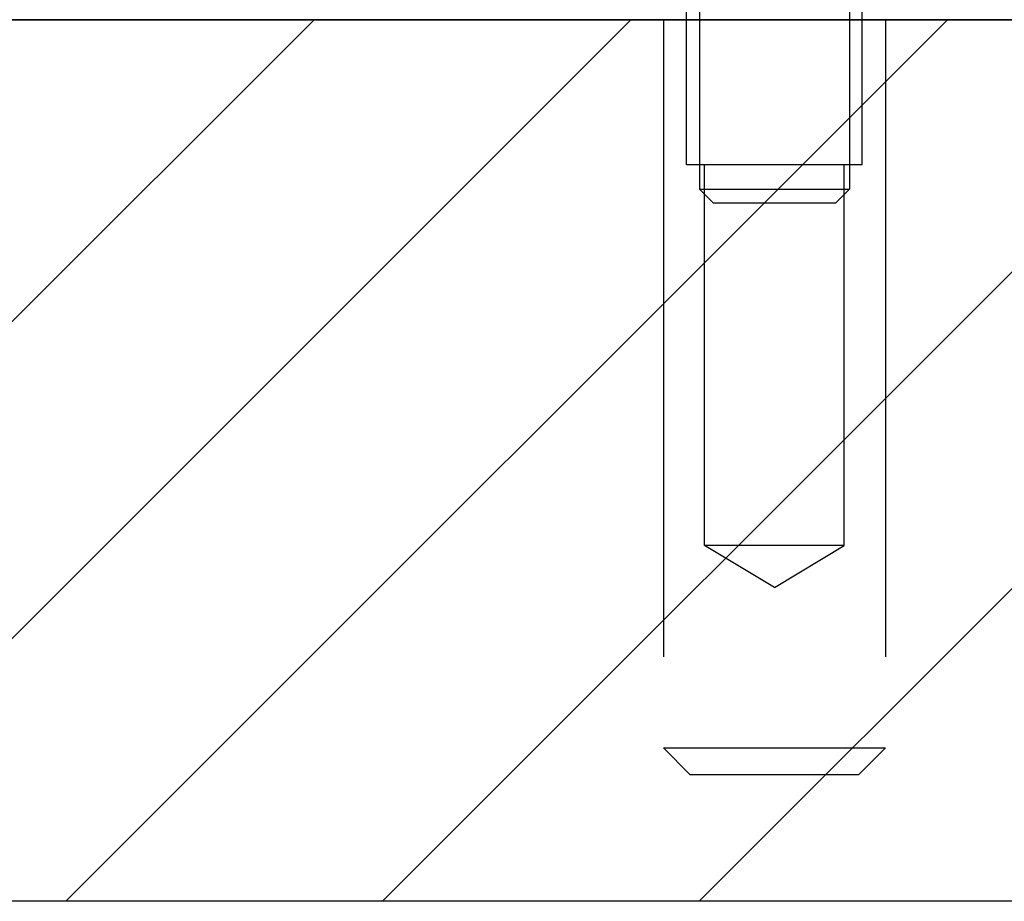
# Model space of a CAD drawing. Extents: x 3.5 to 71.5, y 2.7 to 42.5.
# Drawn here: x 25.6 to 26.7, y 10.5 to 11.5 of the extents above; entities that cross this region are included whole.
import ezdxf

# ---------------------------------------------------------------- set-up
doc = ezdxf.new("R2010")
doc.units = 0
doc.header["$LTSCALE"] = 4.3
doc.linetypes.add('DASHED', pattern=[0.2067, 0.1654, -0.0413])
doc.layers.get('0').update_dxf_attribs({"linetype": 'CONTINUOUS'})
for name, color, linetype in [('HATCH__ANSI_', 7, 'CONTINUOUS'), ('HIDDEN__ANSI_', 7, 'DASHED'), ('SKETCH_GEOMETRY__ANSI_', 7, 'CONTINUOUS'), ('VISIBLE__ANSI_', 7, 'CONTINUOUS')]:
    doc.layers.add(name, color=color, linetype=linetype)

# ---------------------------------------------------------------- blocks, each defined once
blk = doc.blocks.new('*X23')
at = {"color": 0}
for p, q in [((24.9902, 10.4946), (25.9745, 11.4788)), ((25.3438, 10.4946), (26.3281, 11.4788)), ((25.6974, 10.4946), (26.6816, 11.4788)), ((26.0509, 10.4946), (27.0352, 11.4788)), ((26.4045, 10.4946), (27.3887, 11.4788))]:
    blk.add_line(p, q, dxfattribs=at)

msp = doc.modelspace()

# ---------------------------------------------------------------- linework, layer by layer
at = {"layer": 'HIDDEN__ANSI_'}
for p, q in [((26.40471, 11.86781), (26.40471, 11.28943)), ((26.57221, 11.86781), (26.57221, 11.28943)), ((26.39046, 11.31681), (26.39046, 11.51681)), ((26.58646, 11.31681), (26.58646, 11.51681)), ((26.36446, 11.47881), (26.36446, 10.66581)), ((26.61246, 11.47881), (26.61246, 10.66581)), ((26.58646, 11.31681), (26.39046, 11.31681)), ((26.41046, 10.89181), (26.41046, 11.31681)), ((26.56646, 10.89181), (26.56646, 11.31681)), ((26.40471, 11.28943), (26.57221, 11.28943)), ((26.42033, 11.27381), (26.40471, 11.28943)), ((26.55658, 11.27381), (26.57221, 11.28943)), ((26.55658, 11.27381), (26.42033, 11.27381)), ((26.56646, 10.89181), (26.41046, 10.89181)), ((26.48846, 10.84494), (26.41046, 10.89181)), ((26.48846, 10.84494), (26.56646, 10.89181)), ((26.36446, 10.66581), (26.61246, 10.66581)), ((26.39446, 10.63581), (26.36446, 10.66581)), ((26.58246, 10.63581), (26.61246, 10.66581)), ((26.58246, 10.63581), (26.39446, 10.63581))]:
    msp.add_line(p, q, dxfattribs=at)
at = {"layer": 'SKETCH_GEOMETRY__ANSI_', "color": 5}
for p, q in [((29.55096, 11.47881), (17.42596, 11.47881)), ((29.15726, 10.49456), (17.81966, 10.49456))]:
    msp.add_line(p, q, dxfattribs=at)
at = {"layer": 'VISIBLE__ANSI_'}
msp.add_line((17.48846, 11.47881), (28.42646, 11.47881), dxfattribs=at)

# ---------------------------------------------------------------- block references
at = {"layer": 'HATCH__ANSI_', "color": 5, "linetype": 'CONTINUOUS'}
msp.add_blockref('*X23', (0, 0), dxfattribs=at)

doc.saveas('drawing.dxf')
